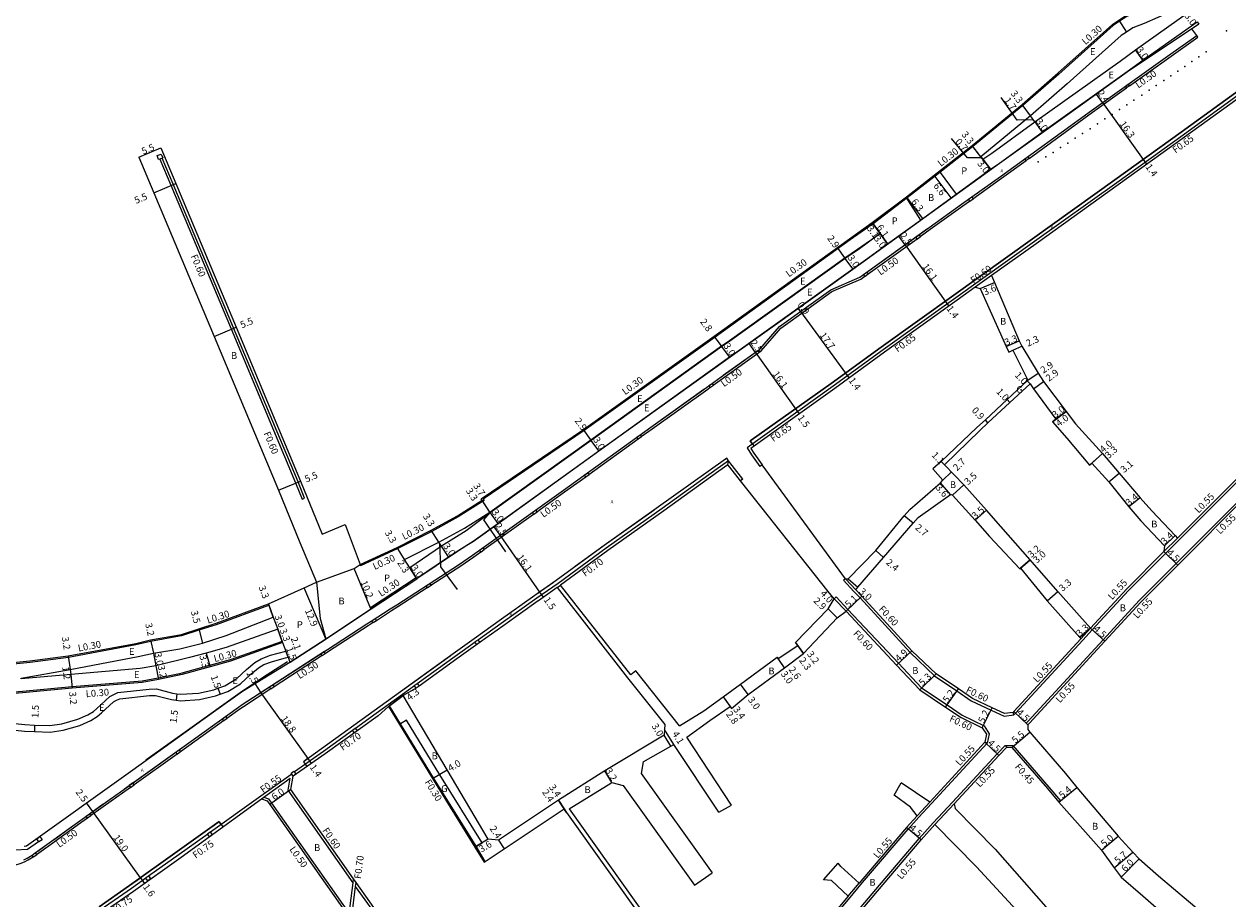
# Model space of a CAD drawing. Units: metres. Extents: x 0 to 3200, y -114000 to -110999.
# Drawn here: x 481 to 761, y -112703 to -112500 of the extents above; entities that cross this region are included whole.
import ezdxf

# ---------------------------------------------------------------- set-up
doc = ezdxf.new("R2010")
doc.units = ezdxf.units.M
doc.header["$LTSCALE"] = 2.5
for name, color, linetype in [('側溝・桝', 7, 'Continuous'), ('幅員', 7, 'Continuous'), ('歩道・分離帯・安全施設', 7, 'Continuous'), ('舗装', 7, 'Continuous'), ('道路', 7, 'Continuous')]:
    doc.layers.add(name, color=color, linetype=linetype)
doc.styles.add('YOKO_DECO', font='txt')

msp = doc.modelspace()

# ---------------------------------------------------------------- linework, layer by layer
at = {"layer": '側溝・桝'}
for points in [[(755.74, -112485.1), (755.92, -112485.38), (754.28, -112487.98), (749.56, -112493.12), (740.68, -112496.86), (737.74, -112498.06), (736.02, -112499.18), (734.55, -112500.13), (721.85, -112511.5), (713.52, -112518.76), (701.88, -112528.34), (693.05, -112535.22), (686.59, -112540.26), (678.61, -112546.28), (673.27, -112550.01), (641.85, -112572.68)], [(789.99, -112494.28), (782.19, -112501.92), (781.88, -112502.3), (777.65, -112506.36), (777.04, -112506.76), (773.35, -112509.38), (769.71, -112512.02), (768.66, -112511.82), (766.65, -112513.26), (766.48, -112514.3), (750.79, -112525.65), (735.36, -112536.75), (716.2, -112550.42), (697.86, -112563.56), (680.95, -112575.65), (669.34, -112584.1), (649.31, -112598.41), (650.34, -112600.05), (652.27, -112602.77)], [(738.31, -112514.2), (747.47, -112507.66), (754.24, -112502.91), (753.96, -112502.52)], [(714.93, -112531.08), (729.74, -112520.32), (737.66, -112514.66)], [(512.56, -112531.25), (515.12, -112537.34), (529.17, -112570.76), (544.19, -112606.6), (545.72, -112610.35), (546.27, -112610.13), (544.75, -112606.37), (529.73, -112570.53), (515.68, -112537.1), (513.12, -112531.03)], [(701.88, -112540.46), (708.55, -112535.71), (714.23, -112531.59)], [(689.6, -112549.27), (691.95, -112547.58), (699.53, -112542.13), (701.1, -112541.01)], [(677.45, -112557.97), (688.87, -112549.79)], [(641.42, -112583.82), (643.55, -112582.29), (652.59, -112575.86), (657.17, -112570.56), (663.41, -112566.09), (669.01, -112562.08), (675.78, -112559.16), (676.7, -112558.51)], [(706.17, -112558.33), (702.41, -112561.06)], [(641.85, -112572.68), (611.38, -112594.44), (587.83, -112610.38)], [(711.42, -112660.59), (711.79, -112660.2), (727.42, -112643.23), (729.67, -112640.78), (738.1, -112631.63), (746.74, -112622.99), (749.9, -112619.83), (762.61, -112607.12), (764.97, -112604.89), (770.12, -112600.02), (778.79, -112591.82), (790.94, -112580.96), (796.57, -112575.93), (800, -112572.78)], [(714.65, -112662.92), (714.25, -112662.54), (714.63, -112662.14), (732.17, -112643.09), (740.55, -112633.98), (749.18, -112625.36), (764.98, -112609.56), (767.3, -112607.36), (767.73, -112606.96), (772.46, -112602.49), (781.09, -112594.33), (793.21, -112583.5), (798.83, -112578.47), (799.41, -112577.95), (800, -112577.41)], [(624.67, -112595.83), (627.21, -112594), (640.13, -112584.75), (640.7, -112584.34)], [(612.47, -112604.61), (623.91, -112596.37)], [(648.31, -112605.72), (645.83, -112602.56), (645, -112601.43), (644.46, -112601.82), (642.36, -112603.33), (629.51, -112612.54), (616.51, -112621.8), (605.28, -112629.97), (600.31, -112633.45), (592.03, -112639.35), (586.75, -112643.13), (586.68, -112643.18)], [(652.78, -112602.39), (652.27, -112602.77)], [(600.33, -112613.32), (606.81, -112608.69), (611.72, -112605.15)], [(648.31, -112605.72), (647.77, -112606.12)], [(587.83, -112610.38), (588.05, -112610.73), (582.03, -112614.51), (575.89, -112617.9), (568.02, -112621.86), (559.32, -112625.89), (559.19, -112625.62)], [(588.04, -112622.1), (599.61, -112613.84)], [(746.35, -112622.6), (749.51, -112619.44)], [(575.67, -112630.41), (582.65, -112625.9), (585.65, -112623.81), (587.31, -112622.63)], [(572.34, -112628.83), (572.23, -112628.66), (561.61, -112635.65), (561.73, -112635.93)], [(605.07, -112630.94), (605.89, -112630.36)], [(674.58, -112631.47), (672.24, -112628.91), (671.75, -112629.27), (674.14, -112631.88), (675.61, -112633.38), (687.24, -112646.07), (692.92, -112651.53), (698.15, -112655.01), (701.49, -112657.28), (706.11, -112659.48), (709.13, -112660.87), (711.42, -112660.59), (711.21, -112660.01)], [(562.99, -112638.58), (566.5, -112636.33), (568.01, -112635.36), (574.82, -112630.96)], [(672.33, -112636.46), (669.59, -112633.55), (670.03, -112633.13)], [(670.03, -112633.13), (672.77, -112636.05), (684.52, -112648.58), (689.88, -112654.28), (695.85, -112658.28), (699.4, -112660.67), (704.48, -112663.14), (705.66, -112664.96), (705.22, -112667.13), (704.65, -112666.95)], [(398.96, -112643.45), (398.82, -112643.72), (402.49, -112644.88), (408.28, -112646.08), (415.6, -112647.47), (423.91, -112648.59), (426.55, -112648.81), (444.78, -112650.67), (447.36, -112650.54), (465.13, -112650.12), (476.94, -112648.84), (482.37, -112648.29), (491.28, -112647.13), (507.03, -112644.23), (510.44, -112643.42), (517.14, -112642.22), (517.67, -112642.13), (521.73, -112640.82), (525.8, -112639.52), (537.95, -112635.03), (537.85, -112634.75)], [(551.04, -112646.27), (551.85, -112645.74), (561.08, -112639.81), (562.05, -112639.18), (562.2, -112639.08)], [(727.02, -112642.85), (729.27, -112640.41)], [(541.17, -112643.76), (541.07, -112643.48), (528.92, -112647.8), (524.18, -112649.08), (517.74, -112650.89), (517.14, -112651.02), (512.23, -112652.03), (508.45, -112652.74), (492.14, -112654.07), (480.61, -112655.15), (477.83, -112655.38), (473.53, -112655.72), (464.64, -112655.96), (447.5, -112656.54), (445.05, -112656.47), (425.98, -112654.99), (423.08, -112654.6), (407.15, -112651.87), (395.84, -112649.59), (395.7, -112649.87)], [(586, -112643.67), (581.33, -112647.02), (572.52, -112653.39)], [(539.16, -112653.98), (550.34, -112646.72)], [(528.19, -112661.37), (531.19, -112659.21), (532.06, -112658.6), (538.41, -112654.48)], [(571.88, -112653.85), (562.98, -112660.28), (558.11, -112663.78)], [(569.26, -112656.08), (566.05, -112658.47)], [(588.35, -112694.68), (586.19, -112691.17), (576.29, -112675.22), (566.05, -112658.47)], [(517.37, -112669.11), (520.71, -112666.73), (527.44, -112661.91)], [(557.46, -112664.24), (550.66, -112669.13), (543.92, -112673.87)], [(506.57, -112676.8), (516.62, -112669.64)], [(662.46, -112715.98), (673.26, -112703.1), (675.78, -112700.08), (676.63, -112699.06), (686.79, -112687.14), (689.3, -112684.41), (692.23, -112681.24), (705.22, -112667.13)], [(664.82, -112718.3), (679.23, -112701.24), (689.39, -112689.33), (692.6, -112685.74), (697.09, -112680.9), (707.52, -112669.66), (709.4, -112667.67)], [(709.73, -112668.13), (709.4, -112667.67), (711.14, -112667.71), (719.56, -112677.43), (722.24, -112680.62), (721.89, -112680.91)], [(543.06, -112674.54), (535.58, -112679.91), (524.36, -112687.89)], [(536.24, -112680.1), (542.91, -112675.3)], [(557.58, -112699.63), (542.45, -112678.11), (542.91, -112675.3)], [(543.27, -112674.34), (543.06, -112674.54)], [(496.46, -112684.03), (501.27, -112680.58), (503.91, -112678.7), (505.73, -112677.4)], [(446.38, -112679.58), (447.4, -112680.12), (470.23, -112692.47), (481.76, -112691.86), (484.33, -112690.01)], [(536.76, -112679.74), (537.88, -112680.14), (538.58, -112681.13), (556.65, -112706.83)], [(688.9, -112684.04), (691.82, -112680.86)], [(693.01, -112686.11), (697.5, -112681.27)], [(483.85, -112693.09), (487.13, -112690.75), (494.22, -112685.64), (495.71, -112684.57)], [(523.72, -112688.35), (517.1, -112693.06), (509.97, -112698.14)], [(476.59, -112695.93), (476.87, -112695.91), (478.11, -112695.73), (479.03, -112695.51), (480.08, -112695.18), (481.11, -112694.76), (481.96, -112694.33), (482.73, -112693.87), (483.13, -112693.6)], [(509.32, -112698.61), (506.01, -112700.97), (497.72, -112706.75), (497.44, -112706.94)], [(570.17, -112762.97), (567.28, -112759.3), (557.65, -112747.09), (550.48, -112738), (550.95, -112734.53), (564.83, -112724.39), (571.55, -112719.5), (567.01, -112713.04), (560.97, -112704.46), (558.17, -112700.48)], [(556.56, -112707.56), (556.65, -112706.83), (557.58, -112699.63), (557.69, -112698.75)], [(557.15, -112708.41), (557.27, -112707.53), (558.17, -112700.48), (558.29, -112699.59)], [(672.84, -112702.75), (675.36, -112699.72)]]:
    msp.add_lwpolyline(points, dxfattribs=at)
for points in [[(738.03, -112513.8), (738.31, -112514.2), (737.66, -112514.66), (737.38, -112514.27)], [(511.94, -112530.44), (512.91, -112530.07), (513.26, -112530.98), (513.12, -112531.03), (512.56, -112531.25), (512.29, -112531.35)], [(714.64, -112530.69), (714.93, -112531.08), (714.23, -112531.59), (713.94, -112531.19)], [(701.6, -112540.06), (701.94, -112540.54), (701.16, -112541.09), (700.82, -112540.61)], [(689.32, -112548.87), (689.66, -112549.35), (688.93, -112549.87), (688.59, -112549.4)], [(677.16, -112557.58), (677.5, -112558.05), (676.76, -112558.59), (676.42, -112558.11)], [(641.14, -112583.43), (641.48, -112583.9), (640.76, -112584.42), (640.42, -112583.94)], [(624.38, -112595.43), (624.72, -112595.91), (623.97, -112596.45), (623.63, -112595.98)], [(612.19, -112604.22), (612.53, -112604.69), (611.78, -112605.23), (611.44, -112604.76)], [(600.05, -112612.93), (600.39, -112613.4), (599.67, -112613.92), (599.33, -112613.44)], [(587.75, -112621.71), (588.1, -112622.19), (587.36, -112622.71), (587.02, -112622.23)], [(575.41, -112630), (575.73, -112630.49), (574.87, -112631.05), (574.55, -112630.55)], [(562.73, -112638.17), (563.05, -112638.66), (562.26, -112639.16), (561.94, -112638.67)], [(586.39, -112644.22), (585.94, -112643.59), (586.62, -112643.1), (587.07, -112643.73)], [(550.78, -112645.86), (551.1, -112646.35), (550.39, -112646.81), (550.07, -112646.32)], [(538.9, -112653.58), (539.22, -112654.07), (538.46, -112654.56), (538.14, -112654.07)], [(572.27, -112654.4), (571.82, -112653.77), (572.46, -112653.31), (572.92, -112653.93)], [(527.9, -112660.97), (528.25, -112661.45), (527.49, -112661.99), (527.15, -112661.51)], [(557.86, -112664.79), (557.41, -112664.16), (558.05, -112663.7), (558.5, -112664.33)], [(517.09, -112668.71), (517.43, -112669.19), (516.68, -112669.73), (516.34, -112669.25)], [(543.6, -112674.81), (543.15, -112674.18), (543.81, -112673.71), (544.26, -112674.34)], [(505.44, -112677.01), (505.78, -112677.49), (506.63, -112676.89), (506.29, -112676.41)], [(496.18, -112683.64), (496.52, -112684.11), (495.77, -112684.65), (495.43, -112684.18)], [(484.44, -112690.16), (483.92, -112689.44), (484.64, -112688.92), (485.16, -112689.64)], [(524.16, -112688.96), (523.66, -112688.27), (524.31, -112687.81), (524.8, -112688.5)], [(483.58, -112692.69), (483.91, -112693.17), (483.18, -112693.68), (482.85, -112693.2)], [(509.76, -112699.22), (509.27, -112698.53), (509.92, -112698.07), (510.41, -112698.76)]]:
    msp.add_lwpolyline(points, close=True, dxfattribs=at)
at = {"layer": '幅員'}
for points in [[(735.85, -112498.93), (737.65, -112501.69)], [(741.46, -112508.25), (739.73, -112505.8)], [(715.97, -112522.13), (712.18, -112522.15), (708.43, -112516.94)], [(715.27, -112521.19), (713.32, -112518.53)], [(716.29, -112522.56), (715.27, -112521.19)], [(716.29, -112522.56), (718.03, -112524.99)], [(703.93, -112530.93), (700.64, -112530.93), (696.88, -112526.49)], [(507.71, -112530.79), (512.78, -112528.65)], [(703.75, -112530.69), (701.7, -112528.11)], [(704.18, -112531.25), (703.75, -112530.69)], [(706, -112533.63), (704.18, -112531.25)], [(696.81, -112540.27), (692.87, -112534.98)], [(511.2, -112539.09), (516.27, -112536.96)], [(690.18, -112545.07), (686.41, -112540.02)], [(678.44, -112546.03), (680.24, -112548.56)], [(681.98, -112551), (678.44, -112546.03)], [(680.24, -112548.56), (681.98, -112551)], [(672.05, -112554.2), (670.35, -112551.85)], [(673.91, -112556.81), (672.16, -112554.37)], [(703.57, -112561.37), (706.87, -112559.93)], [(525.25, -112572.51), (530.32, -112570.38)], [(643.32, -112574.7), (641.67, -112572.44)], [(709.62, -112574.85), (712.66, -112573.56)], [(645.18, -112577.3), (643.44, -112574.86)], [(711.14, -112575.73), (713.22, -112574.76)], [(715.21, -112583.55), (714.53, -112582.82)], [(714.64, -112582.71), (717.03, -112581.08)], [(716, -112584.74), (718.33, -112583.01)], [(710.5, -112587.89), (709.82, -112587.16)], [(720.38, -112592.37), (723.58, -112589.95)], [(723.58, -112589.95), (721.18, -112591.76)], [(612.9, -112596.55), (611.21, -112594.19)], [(705.38, -112592.61), (704.77, -112591.95)], [(614.77, -112599.15), (613.02, -112596.71)], [(732.02, -112599.79), (729.04, -112602.46)], [(729.56, -112601.99), (732.02, -112599.79)], [(695.27, -112602.38), (694.51, -112601.59)], [(694.9, -112605.98), (696.84, -112604.09)], [(733.54, -112606.33), (735.89, -112604.31)], [(540.24, -112608.3), (545.34, -112606.22)], [(696.67, -112609.27), (694.31, -112606.55)], [(697.15, -112609.42), (699.72, -112607.05)], [(589.4, -112613.42), (587.42, -112610.3)], [(589.4, -112613.42), (587.64, -112610.63)], [(740.83, -112610.04), (738.2, -112612.19)], [(589.44, -112613.48), (587.93, -112615.21), (593.09, -112622.66)], [(589.4, -112613.42), (589.52, -112613.58)], [(589.52, -112613.58), (591.26, -112616.03)], [(705.02, -112612.97), (702.41, -112615.3)], [(687.98, -112615.96), (685.89, -112614.24)], [(577.52, -112620.42), (575.75, -112617.63)], [(746.5, -112621.21), (748.96, -112618.86)], [(569.56, -112624.44), (567.87, -112621.6)], [(578.12, -112621.34), (577.52, -112620.42)], [(577.72, -112620.73), (577.93, -112626.13), (581.8, -112631.37)], [(579.79, -112623.83), (578.12, -112621.34)], [(570.78, -112626.39), (569.56, -112624.44)], [(679.27, -112622.36), (681.09, -112623.93)], [(712.76, -112626.58), (715.16, -112624.48)], [(715.16, -112624.48), (712.91, -112626.45)], [(746.35, -112622.6), (749.56, -112625.75)], [(561.73, -112635.93), (557.83, -112626.51)], [(572.39, -112628.92), (570.78, -112626.39)], [(672.84, -112628.89), (675.08, -112630.89)], [(551.26, -112642.88), (546.22, -112631)], [(672.33, -112636.46), (676.04, -112632.97)], [(719.17, -112634.06), (721.64, -112631.87)], [(537.85, -112634.75), (538.99, -112637.85)], [(668.19, -112635.94), (670.26, -112637.96)], [(669.59, -112633.55), (672.33, -112636.46)], [(521.64, -112640.53), (522.51, -112643.92)], [(540.03, -112640.66), (541.17, -112643.76)], [(729.27, -112640.41), (726.79, -112642.59)], [(729.27, -112640.41), (732.58, -112643.46)], [(510.38, -112643.12), (511.08, -112646.25)], [(541.17, -112643.76), (541.9, -112645.73)], [(660.59, -112643.71), (662.46, -112646.3)], [(662.46, -112646.3), (661.11, -112644.43)], [(491.24, -112646.83), (491.73, -112649.99)], [(511.08, -112646.25), (511.66, -112649.19)], [(523.38, -112646.19), (524.26, -112649.37)], [(541.9, -112645.73), (542.42, -112647.14)], [(658.03, -112649.61), (656.27, -112647.17)], [(658.03, -112649.61), (656.51, -112647.5)], [(684.08, -112648.99), (687.67, -112645.65)], [(491.73, -112649.99), (491.85, -112651.19)], [(511.66, -112649.19), (512.29, -112652.33)], [(491.85, -112651.19), (492.17, -112654.37)], [(689.49, -112654.74), (693.3, -112651.06)], [(516.55, -112655.66), (516.35, -112657.15)], [(526.09, -112654.39), (526.6, -112655.8)], [(649.52, -112655.87), (647.76, -112653.44)], [(695.51, -112658.78), (698.49, -112654.52)], [(565.81, -112658.65), (569.26, -112656.08)], [(643.7, -112656.37), (645.34, -112658.64)], [(643.7, -112656.37), (645.69, -112659.13)], [(704.06, -112663.6), (706.37, -112658.94)], [(714.65, -112662.92), (711.38, -112659.82)], [(483.44, -112662.94), (483.37, -112664.44)], [(632.24, -112667.44), (630.09, -112663.95)], [(631.53, -112667.84), (629.97, -112665.28)], [(704.65, -112666.95), (707.92, -112670.04)], [(710.92, -112668.16), (715.1, -112664.57)], [(576.03, -112675.38), (579.47, -112673.34)], [(617.78, -112676.32), (616.14, -112673.57)], [(543.08, -112677.96), (538.17, -112681.42)], [(721.89, -112680.91), (726.03, -112677.45)], [(605.4, -112680.46), (606.72, -112682.46)], [(607.28, -112683.3), (605.4, -112680.46)], [(589.03, -112689.49), (585.93, -112691.33)], [(689.8, -112689.69), (686.38, -112686.77)], [(731.84, -112692.07), (735.66, -112688.84)], [(591.42, -112689.74), (592.74, -112691.74)], [(734.72, -112696.21), (739.07, -112692.53)], [(740.58, -112694.06), (736.41, -112698.36)]]:
    msp.add_lwpolyline(points, dxfattribs=at)
at = {"layer": '幅員', "flags": 128}
for points in [[(732.03, -112518.09), (730.61, -112516.11)], [(732.03, -112518.09), (741.54, -112531.31)], [(741.54, -112531.31), (742.38, -112532.48)], [(686.06, -112551.2), (684.62, -112549.21)], [(686.06, -112551.2), (695.43, -112564.3)], [(661.74, -112566.69), (661.23, -112565.98)], [(695.43, -112564.3), (696.27, -112565.47)], [(661.74, -112566.69), (672.18, -112581.04)], [(651.25, -112576.22), (649.78, -112574.15)], [(651.25, -112576.22), (660.55, -112589.34)], [(672.18, -112581.04), (673.03, -112582.2)], [(660.55, -112589.34), (661.41, -112590.54)], [(590.34, -112616.81), (591.78, -112618.83)], [(591.78, -112618.83), (601, -112631.99)], [(601, -112631.99), (601.85, -112633.2)], [(534.7, -112653.31), (536.07, -112655.42)], [(536.07, -112655.42), (547, -112670.75)], [(547, -112670.75), (547.8, -112671.92)], [(496.97, -112683.07), (495.52, -112681.05)], [(508.05, -112698.49), (496.97, -112683.07)], [(508.05, -112698.49), (508.97, -112699.78)]]:
    msp.add_lwpolyline(points, dxfattribs=at)
at = {"layer": '歩道・分離帯・安全施設'}
for points in [[(480.91, -112694.31), (481.72, -112693.9), (482.46, -112693.46), (482.85, -112693.2), (483.58, -112692.69), (486.84, -112690.36), (493.93, -112685.25), (500.99, -112680.18), (503.63, -112678.3), (520.43, -112666.33), (530.91, -112658.82), (531.78, -112658.2), (551.58, -112645.34), (560.81, -112639.4), (561.79, -112638.77), (566.23, -112635.92), (567.74, -112634.96), (582.38, -112625.5), (585.37, -112623.41), (606.52, -112608.3), (626.92, -112593.6), (639.85, -112584.36), (643.26, -112581.9), (652.26, -112575.5), (656.84, -112570.2), (663.13, -112565.7), (668.77, -112561.65), (675.54, -112558.73), (691.67, -112547.19), (699.25, -112541.73), (708.27, -112535.32), (729.45, -112519.92), (747.19, -112507.27), (753.96, -112502.52), (752.82, -112500.91)], [(480.91, -112694.31), (481.72, -112693.9), (482.46, -112693.46), (482.85, -112693.2), (483.58, -112692.69), (486.84, -112690.36), (493.93, -112685.25), (500.99, -112680.18), (503.63, -112678.3), (520.43, -112666.33), (530.91, -112658.82), (531.78, -112658.2), (551.58, -112645.34), (560.81, -112639.4), (561.79, -112638.77), (566.23, -112635.92), (567.74, -112634.96), (582.38, -112625.5), (585.37, -112623.41), (606.52, -112608.3), (626.92, -112593.6), (639.85, -112584.36), (643.26, -112581.9), (652.26, -112575.5), (656.84, -112570.2), (663.13, -112565.7), (668.77, -112561.65), (675.54, -112558.73), (691.67, -112547.19), (699.25, -112541.73), (708.27, -112535.32), (729.45, -112519.92), (747.19, -112507.27), (753.96, -112502.52), (752.82, -112500.91)], [(699.25, -112541.73), (708.27, -112535.32), (729.45, -112519.92), (747.19, -112507.27), (753.96, -112502.52)], [(777.22, -112507.45), (777.02, -112506.78), (776.56, -112506.19), (776.52, -112506.14), (772.88, -112508.72), (768.95, -112511.57), (766.13, -112513.55), (750.32, -112524.99), (734.89, -112536.09), (715.73, -112549.77), (697.39, -112562.9), (680.48, -112575), (668.87, -112583.45), (650.27, -112596.62), (650, -112596.82), (650.52, -112597.55), (650.91, -112598.05)], [(650.52, -112597.55), (650, -112596.82), (650.27, -112596.62), (668.87, -112583.45), (680.48, -112575), (697.39, -112562.9), (715.73, -112549.77), (734.89, -112536.09), (750.32, -112524.99), (766.13, -112513.55), (768.95, -112511.57), (772.88, -112508.72), (776.52, -112506.14), (776.56, -112506.19), (777.02, -112506.78)], [(747.86, -112526.76), (750.32, -112524.99), (764.74, -112514.56)], [(737.91, -112533.92), (739.42, -112532.83)], [(706.86, -112556.11), (715.73, -112549.77), (721.28, -112545.81)], [(643.76, -112581.54), (652.26, -112575.5), (656.84, -112570.2), (663.13, -112565.7), (668.77, -112561.65), (675.54, -112558.73), (691.33, -112547.43)], [(699.75, -112561.2), (700.86, -112560.41)], [(677.96, -112576.83), (680.48, -112575), (697.39, -112562.9), (697.42, -112562.87)], [(655.79, -112592.72), (668.87, -112583.45), (670.94, -112581.94)], [(560.81, -112639.4), (561.79, -112638.77), (566.23, -112635.92), (567.74, -112634.96), (582.38, -112625.5), (585.37, -112623.41), (606.52, -112608.3), (626.92, -112593.6), (639.26, -112584.78)], [(644.85, -112602.37), (645, -112601.43), (644.6, -112600.88), (644.29, -112601.09), (616.04, -112621.15), (604.82, -112629.32), (599.85, -112632.8), (591.56, -112638.7), (586.28, -112642.48), (580.86, -112646.37), (562.51, -112659.63), (550.19, -112668.48), (546, -112671.47), (546.05, -112671.54), (546.46, -112672.12), (546.87, -112672.66)], [(645, -112601.43), (644.6, -112600.88), (644.29, -112601.09), (616.04, -112621.15), (604.82, -112629.32), (599.85, -112632.8), (591.56, -112638.7), (586.28, -112642.48), (580.86, -112646.37), (562.51, -112659.63), (550.19, -112668.48), (546, -112671.47), (546.05, -112671.54), (546.46, -112672.12)], [(627.63, -112612.92), (616.04, -112621.15), (609.27, -112626.07)], [(604.21, -112629.74), (600.44, -112632.38)], [(504.32, -112677.81), (520.43, -112666.33), (530.91, -112658.82), (531.78, -112658.2), (550.89, -112645.79)], [(580.15, -112646.89), (569.4, -112654.65)], [(542.33, -112648.21), (537.59, -112651.28), (531.81, -112655.08), (519.56, -112663.81), (509.29, -112671.14)], [(547.11, -112670.68), (546, -112671.47)], [(495.34, -112684.24), (499.42, -112681.31)], [(487.97, -112689.55), (492.1, -112686.57)], [(498.42, -112705.24), (505.53, -112700.28), (516.61, -112692.38), (526.39, -112685.43), (526.41, -112685.46), (526.87, -112686.11), (527.31, -112686.72)], [(526.87, -112686.11), (526.41, -112685.46), (526.39, -112685.43), (516.61, -112692.38), (505.53, -112700.28), (498.42, -112705.24)], [(524.89, -112686.49), (526.39, -112685.43)], [(484.18, -112692.26), (485.67, -112691.19)], [(504.21, -112701.2), (505.53, -112700.28), (508.05, -112698.49)]]:
    msp.add_lwpolyline(points, dxfattribs=at)
msp.add_lwpolyline([(540.03, -112640.66), (528.06, -112644.93), (523.38, -112646.19), (519.46, -112647.25), (511.66, -112649.19), (508.01, -112649.76), (491.85, -112651.19), (480.29, -112652.16), (480.29, -112652.12), (480.28, -112652.06), (491.73, -112649.99), (507.54, -112647.03), (511.08, -112646.25), (517.26, -112645.19), (522.51, -112643.92), (528.01, -112642.11), (538.99, -112637.85)], close=True, dxfattribs=at)
for p in [(760.88, -112501.42, 2.06), (756.16, -112506.31, 2.09), (751.23, -112509.68, 2.07), (752.86, -112508.57, 2.07), (754.49, -112507.45, 2.06), (747.91, -112511.9, 2.05), (749.6, -112510.77, 2.05), (742.87, -112515.24, 2.02), (744.54, -112514.12, 2.05), (746.28, -112512.99, 2.04), (739.34, -112517.56, 2.02), (741.18, -112516.37, 2.03), (734.29, -112520.84, 2.02), (736.02, -112519.73, 2), (737.67, -112518.65, 2.02), (729.13, -112524.18, 2), (730.85, -112523.08, 1.98), (732.58, -112521.91, 2), (725.67, -112526.39, 1.97), (727.39, -112525.3, 1.98), (720.52, -112529.7, 2), (722.25, -112528.54, 1.97), (723.95, -112527.51, 1.99), (717.06, -112531.89, 2.02), (718.85, -112530.74, 1.99)]:
    msp.add_point(p, dxfattribs=at)
at = {"layer": '舗装'}
for points in [[(703.75, -112530.69), (701.88, -112528.34), (701.7, -112528.11)], [(704.18, -112531.25), (706, -112533.63)], [(694.03, -112534.08), (697.97, -112539.44)], [(686.29, -112540.11), (689.67, -112545.44)], [(681.98, -112551), (680.24, -112548.56), (678.61, -112546.28), (678.44, -112546.03)], [(715.21, -112583.55), (714.53, -112582.82)], [(694.9, -112605.98), (696.84, -112604.09)], [(569.56, -112624.44), (567.87, -112621.6)], [(549.07, -112629.72), (557.83, -112626.51), (559.19, -112625.62)], [(561.73, -112635.93), (557.83, -112626.51)], [(570.78, -112626.39), (572.23, -112628.66), (572.34, -112628.83)], [(549.07, -112629.72), (549.92, -112638.16), (551.26, -112642.88)], [(538.99, -112637.85), (537.85, -112634.75)], [(541.17, -112643.76), (540.03, -112640.66)], [(542.42, -112647.14), (541.9, -112645.73)], [(585.93, -112691.33), (587.6, -112690.34), (577.79, -112674.54), (570.01, -112661.8), (568.35, -112662.81)]]:
    msp.add_lwpolyline(points, dxfattribs=at)
at = {"layer": '道路'}
for points in [[(641.67, -112572.44), (673.1, -112549.77), (678.44, -112546.03), (686.41, -112540.02), (692.87, -112534.98), (701.7, -112528.11), (713.32, -112518.53), (721.65, -112511.27), (734.37, -112499.89), (735.85, -112498.93), (737.6, -112497.79), (740.57, -112496.59), (749.38, -112492.87)], [(475.93, -112663.8), (481.05, -112664.34), (483.37, -112664.44), (487.05, -112664.6), (490.11, -112664.13), (493.98, -112663.03), (496.54, -112661.91), (498, -112660.99), (499.01, -112660.09), (501.83, -112657.54), (502.51, -112657.19), (503.25, -112656.85), (510.21, -112656.05), (511.6, -112656.04), (515.26, -112657), (516.35, -112657.15), (517.39, -112657.29), (521.79, -112656.99), (525.57, -112656.17), (526.6, -112655.8), (528.39, -112655.16), (531.39, -112653.36), (533.77, -112651.13), (535.55, -112649.61), (536.81, -112648.89), (538.8, -112648.16), (541.82, -112647.33), (542.42, -112647.14), (542.84, -112648.3), (551.26, -112642.88), (561.73, -112635.93), (572.39, -112628.92), (572.34, -112628.83), (579.79, -112623.83), (581.58, -112622.63), (585.52, -112620.13), (591.26, -112616.03), (614.77, -112599.15), (645.18, -112577.3), (646.36, -112576.46), (673.91, -112556.81), (676.89, -112554.68), (681.98, -112551), (690.18, -112545.07), (696.81, -112540.27), (706, -112533.63), (708.02, -112532.17), (718.03, -112524.99), (737.79, -112510.84), (741.46, -112508.25), (754.09, -112499.34), (754.43, -112499.83)], [(754.43, -112499.83), (737.84, -112510.93), (723.79, -112520.99), (708.08, -112532.25), (679.51, -112552.91), (676.95, -112554.76), (656.34, -112569.47), (646.42, -112576.54), (614.82, -112599.23), (591.32, -112616.1), (585.58, -112620.21), (584.04, -112621.19), (581.63, -112622.72), (572.39, -112628.92), (572.45, -112629), (561.78, -112636.02), (551.31, -112642.96), (542.9, -112648.38), (542.84, -112648.3)], [(777.22, -112507.45), (773.72, -112509.89), (769.78, -112512.75), (766.97, -112514.72), (751.16, -112526.16), (735.72, -112537.26), (716.57, -112550.94), (706.17, -112558.33)], [(507.71, -112530.79), (512.78, -112528.65)], [(512.78, -112528.65), (516.27, -112536.96), (530.32, -112570.38), (545.34, -112606.22), (550.34, -112618.53), (555.69, -112616.31), (559.19, -112625.62), (567.87, -112621.6), (575.75, -112617.63), (581.87, -112614.25), (587.64, -112610.63), (587.42, -112610.3)], [(507.71, -112530.79), (511.2, -112539.09), (525.25, -112572.51), (540.24, -112608.3), (545.19, -112620.46), (549.07, -112629.72)], [(680.24, -112548.56), (675.13, -112552.37), (672.16, -112554.37), (644.75, -112574.04), (643.44, -112574.86), (613.02, -112596.71), (589.52, -112613.58), (583.89, -112617.73), (578.12, -112621.34), (570.78, -112626.39), (569.56, -112624.44), (577.52, -112620.42), (583.5, -112617.12), (589.4, -112613.42), (612.9, -112596.55), (643.32, -112574.7)], [(643.32, -112574.7), (644.64, -112573.88), (672.05, -112554.2), (675.01, -112552.21), (680.24, -112548.56)], [(706.17, -112558.33), (706.87, -112559.93), (712.66, -112573.56), (713.22, -112574.76), (717.03, -112581.08), (718.33, -112583.01), (723.58, -112589.95), (725.78, -112592.88), (732.02, -112599.79), (735.89, -112604.31), (740.83, -112610.04), (743.49, -112613.13), (748.96, -112618.86), (749.51, -112619.44)], [(702.41, -112561.06), (698.22, -112564.07), (681.32, -112576.16), (669.71, -112584.61), (650.16, -112598.58), (650.87, -112599.7), (652.78, -112602.39)], [(702.41, -112561.06), (703.57, -112561.37), (709.62, -112574.85), (710.21, -112576.16), (711.14, -112575.73), (714.64, -112582.71), (714.53, -112582.82), (709.82, -112587.16), (704.77, -112591.95), (702.75, -112593.67), (694.51, -112601.59), (692.57, -112603.31), (694.9, -112605.98)], [(587.42, -112610.3), (611.21, -112594.19), (641.67, -112572.44)], [(749.51, -112619.44), (762.23, -112606.73), (764.59, -112604.49), (769.75, -112599.62), (778.42, -112591.42), (790.57, -112580.55), (796.2, -112575.52), (800, -112572.04)], [(647.77, -112606.12), (645.29, -112602.97), (644.85, -112602.37), (642.75, -112603.88), (629.9, -112613.09), (616.9, -112622.35), (605.89, -112630.36)], [(672.24, -112628.91), (652.78, -112602.39)], [(669.59, -112633.55), (668.19, -112631.85), (647.77, -112606.12)], [(672.84, -112628.89), (679.27, -112622.36), (685.89, -112614.24), (687.19, -112612.75), (694.31, -112606.55), (694.9, -112605.98)], [(697.15, -112609.42), (702.41, -112615.3), (705.75, -112619.04), (712.76, -112626.58), (712.91, -112626.45), (719.17, -112634.06), (726.79, -112642.59), (727.02, -112642.85), (711.38, -112659.82), (711.21, -112660.01), (709.22, -112660.25), (706.37, -112658.94), (701.79, -112656.76), (698.49, -112654.52), (693.3, -112651.06), (687.67, -112645.65), (676.04, -112632.97), (674.58, -112631.47), (675.08, -112630.89), (681.09, -112623.93), (687.98, -112615.96), (689.09, -112614.67), (696.67, -112609.27)], [(697.15, -112609.42), (696.67, -112609.27)], [(765.36, -112609.95), (749.56, -112625.75), (740.95, -112634.36), (732.58, -112643.46), (715.03, -112662.52), (714.65, -112662.92), (714.65, -112664.02), (715.1, -112664.57), (723.44, -112674.19), (726.03, -112677.45), (735.66, -112688.84), (739.07, -112692.53), (740.58, -112694.06), (745.11, -112698.05), (752.09, -112703.92), (771.64, -112720.37)], [(386.2, -112640.56), (388.68, -112640.2), (398.96, -112643.45), (402.57, -112644.59), (408.34, -112645.78), (415.65, -112647.17), (423.94, -112648.29), (426.58, -112648.51), (444.79, -112650.37), (447.35, -112650.25), (465.11, -112649.82), (476.9, -112648.54), (482.33, -112647.99), (491.24, -112646.83), (506.97, -112643.94), (510.38, -112643.12), (517.59, -112641.84), (521.64, -112640.53), (525.71, -112639.23), (537.85, -112634.75), (546.22, -112631), (549.07, -112629.72)], [(633.53, -112663.1), (623.4, -112650.35), (622.22, -112651.28), (605.89, -112630.36)], [(672.24, -112628.91), (672.84, -112628.89)], [(605.07, -112630.94), (600.7, -112634.01), (600.69, -112634.01), (592.42, -112639.9), (587.14, -112643.68), (581.73, -112647.57), (572.92, -112653.93), (572.27, -112654.4), (569.26, -112656.08)], [(605.07, -112630.94), (621.47, -112651.94), (630.13, -112662.84)], [(633.53, -112663.1), (639.22, -112659.61), (643.7, -112656.37), (647.76, -112653.44), (656.27, -112647.17), (656.51, -112647.5), (661.11, -112644.43), (660.59, -112643.71), (668.19, -112635.94), (669.59, -112633.55)], [(635.23, -112665.75), (640.65, -112661.86), (645.34, -112658.64), (645.69, -112659.13), (649.52, -112655.87), (658.03, -112649.61), (662.46, -112646.3), (670.26, -112637.96), (672.33, -112636.46)], [(672.33, -112636.46), (684.08, -112648.99), (689.49, -112654.74), (695.51, -112658.78), (699.1, -112661.19), (704.06, -112663.6), (705.02, -112665.09), (704.65, -112666.95), (691.82, -112680.86)], [(541.17, -112643.76), (529.01, -112648.09), (524.26, -112649.37), (517.81, -112651.18), (512.29, -112652.33), (508.49, -112653.03), (492.17, -112654.37), (480.63, -112655.45), (477.86, -112655.68), (475.77, -112660.76), (475.63, -112662.26)], [(541.17, -112643.76), (541.9, -112645.73)], [(475.63, -112662.26), (481.16, -112662.85), (483.44, -112662.94), (486.97, -112663.09), (489.79, -112662.66), (493.47, -112661.61), (495.84, -112660.58), (497.1, -112659.79), (497.91, -112659.06), (500.97, -112656.3), (501.85, -112655.84), (502.84, -112655.38), (510.12, -112654.56), (511.78, -112654.53), (515.55, -112655.53), (516.55, -112655.66), (517.44, -112655.78), (521.58, -112655.5), (525.16, -112654.73), (526.09, -112654.39), (527.74, -112653.8), (530.48, -112652.15), (532.77, -112650.01), (534.69, -112648.38), (536.17, -112647.53), (538.37, -112646.72), (541.9, -112645.73)], [(480.96, -112691.13), (481.54, -112691.08), (505.73, -112673.72), (523.13, -112661.29), (525.63, -112659.49), (531.85, -112655.07), (542.84, -112648.3)], [(565.81, -112658.65), (563.38, -112660.83), (551.05, -112669.68), (543.6, -112674.81)], [(565.81, -112658.65), (576.03, -112675.38), (585.93, -112691.33), (588.1, -112694.85), (588.35, -112694.68), (592.74, -112691.74), (606.72, -112682.46), (607.28, -112683.3)], [(630.13, -112662.84), (630.09, -112663.95), (629.97, -112665.28), (616.14, -112673.57), (605.4, -112680.46), (591.42, -112689.74), (589.03, -112689.49), (579.47, -112673.34), (569.26, -112656.08)], [(645.7, -112681.56), (635.23, -112665.75)], [(625.11, -112671.49), (631.53, -112667.84), (632.24, -112667.44)], [(642.71, -112683.25), (632.24, -112667.44)], [(697.5, -112681.27), (707.92, -112670.04), (709.73, -112668.13), (710.92, -112668.16), (719.22, -112677.72), (721.89, -112680.91), (731.84, -112692.07), (734.72, -112696.21), (736.41, -112698.36), (741.42, -112702.71), (748.18, -112708.6), (768.11, -112725.22), (775.31, -112731), (786.15, -112738.47), (786.74, -112738.87)], [(625.11, -112671.49), (624.62, -112674.23), (641.15, -112697.32)], [(551.51, -112734.86), (565.19, -112724.88), (572.38, -112719.63), (567.5, -112712.69), (561.46, -112704.11), (558.29, -112699.59), (557.69, -112698.75), (543.08, -112677.96), (543.6, -112674.81)], [(607.89, -112682.42), (617.57, -112676.46), (617.78, -112676.32)], [(617.78, -112676.32), (620.46, -112677.02), (637.08, -112700.24)], [(683.5, -112679.23), (685.17, -112676.43)], [(691.82, -112680.86), (685.17, -112676.43)], [(490.2, -112746.64), (490.16, -112739.55), (489.86, -112722.62), (489.82, -112720.99), (492.45, -112716.39), (497.1, -112708.08), (498.15, -112707.37), (506.45, -112701.58), (517.53, -112693.67), (536.24, -112680.1)], [(536.24, -112680.1), (537.57, -112680.55), (538.17, -112681.42), (556.56, -112707.56), (557.15, -112708.41), (562.59, -112716.14), (561.65, -112720.03), (547.97, -112730.01), (542.46, -112734.15), (547.57, -112740.62), (554.59, -112749.51), (564.22, -112761.71), (567.11, -112765.39)], [(688.9, -112684.04), (687.36, -112682.08), (683.5, -112679.23)], [(607.28, -112683.3), (625.77, -112709.32), (637.52, -112725.89), (646.4, -112734.86)], [(607.89, -112682.42), (626.27, -112708.29), (638.29, -112725.24), (647.02, -112734.08)], [(642.71, -112683.25), (645.7, -112681.56)], [(697.5, -112681.27), (697.76, -112682.37), (707.07, -112691.82), (723.37, -112710.38)], [(665.42, -112718.45), (679.65, -112701.6), (689.8, -112689.69), (693.01, -112686.11)], [(688.9, -112684.04), (686.38, -112686.77), (676.21, -112698.7), (675.36, -112699.72)], [(693.01, -112686.11), (702.74, -112695.98), (719.57, -112714.16)], [(667.1, -112698.94), (670.47, -112695.12)], [(675.36, -112699.72), (671.14, -112695.84), (670.47, -112695.12)], [(637.08, -112700.24), (641.15, -112697.32)], [(672.84, -112702.75), (668.92, -112699.14), (667.1, -112698.94)], [(672.84, -112702.75), (662.04, -112715.63), (657.61, -112720.78), (647.02, -112734.08)]]:
    msp.add_lwpolyline(points, dxfattribs=at)
for points in [[(751.32, -112495.54), (741.75, -112499.66), (739.13, -112500.73), (737.65, -112501.69), (736.38, -112502.52), (723.82, -112513.76), (715.27, -112521.19), (703.75, -112530.69), (704.18, -112531.25), (706.29, -112529.84), (716.29, -112522.56), (736.12, -112508.47), (739.73, -112505.8), (752.32, -112496.91)], [(746.5, -112621.21), (746.35, -112622.6), (737.7, -112631.25), (729.27, -112640.41), (721.64, -112631.87), (715.16, -112624.48), (708.36, -112616.71), (705.02, -112612.97), (699.72, -112607.05), (695.27, -112602.38), (703.45, -112594.39), (705.38, -112592.61), (710.5, -112587.89), (715.21, -112583.55), (716, -112584.74), (721.18, -112591.76), (720.38, -112592.37), (723.73, -112596.18), (729.04, -112602.46), (729.56, -112601.99), (733.54, -112606.33), (738.2, -112612.19), (740.97, -112615.42)]]:
    msp.add_lwpolyline(points, close=True, dxfattribs=at)

# ---------------------------------------------------------------- texts
at = {"layer": '側溝・桝'}
for s, rotation, p in [('L0.30', 41.8265, (728.08, -112504.75)), ('L0.50', 35.5081, (740.39, -112514.85)), ('F0.65', 35.7309, (749.03, -112529.97)), ('L0.30', 37.8997, (694.4, -112533.08)), ('F0.60', 292.8002, (519.74, -112553.83)), ('L0.30', 35.8042, (659.02, -112558.79)), ('L0.50', 35.6001, (680.35, -112558.38)), ('F0.60', 35.9315, (702.02, -112560.31)), ('F0.65', 35.5817, (684.33, -112576.28)), ('L0.50', 35.7535, (643.91, -112584.35)), ('L0.30', 35.8347, (620.9, -112586.21)), ('F0.65', 35.5487, (655.42, -112597.1)), ('F0.60', 292.7352, (536.71, -112595.06)), ('L0.50', 35.5444, (601.87, -112614.75)), ('L0.55', 44.9965, (754.39, -112613.77)), ('L0.55', 44.9959, (759.42, -112618.65)), ('L0.30', 26.7354, (569.45, -112619.91)), ('L0.30', 24.8478, (562.61, -112626.88)), ('F0.70', 36.0524, (611.61, -112628.49)), ('L0.30', 33.3385, (564.09, -112633.15)), ('L0.55', 47.3652, (734.29, -112633.92)), ('L0.55', 47.3652, (740.16, -112638.3)), ('L0.30', 17.6832, (523.79, -112639.36)), ('F0.60', 312.5166, (679.82, -112636.05)), ('F0.60', 313.1829, (673.88, -112641.77)), ('L0.30', 10.6147, (493.67, -112645.86)), ('L0.30', 15.1309, (525.38, -112648.32)), ('L0.50', 33.0142, (545.13, -112652.31)), ('L0.55', 47.3478, (716.84, -112653.2)), ('L0.55', 47.3652, (722.11, -112657.9)), ('L0.30', 4.6828, (495.4, -112656.5)), ('F0.60', 334.5606, (700.09, -112655.31)), ('F0.60', 334.5606, (696.25, -112661.99)), ('F0.70', 35.6941, (555.19, -112668.98)), ('L0.55', 47.3387, (698.81, -112672.55)), ('L0.55', 47.1514, (703.49, -112677.56)), ('F0.45', 310.9349, (711.5, -112672.74)), ('F0.55', 35.6706, (536.64, -112678.84)), ('F0.30', 301.4153, (574.18, -112676.22)), ('L0.50', 35.7648, (489.19, -112691.55)), ('F0.60', 305.1101, (550.34, -112687.5)), ('L0.55', 49.5652, (679.71, -112694.09)), ('F0.75', 35.5096, (520.93, -112694.09)), ('L0.50', 305.1101, (542.67, -112691.87)), ('F0.70', 82.6547, (559.39, -112698.82)), ('L0.55', 49.5652, (685.23, -112698.99)), ('F0.75', 34.8814, (501.96, -112706.96))]:
    msp.add_text(s, height=1.6, rotation=rotation, dxfattribs=at).set_placement(p)
at = {"layer": '幅員'}
for s, rotation, p in [('3.0', 306.0291, (751, -112497.9)), ('3.0', 305.2115, (739.83, -112505.79)), ('3.3', 306.1304, (710.57, -112515.99)), ('2.4', 305.6195, (730.76, -112515.89)), ('1.7', 305.7542, (709.05, -112517.59)), ('3.0', 305.6194, (716.42, -112522.49)), ('16.3', 305.7308, (735.93, -112523.09)), ('0.7', 310.2959, (697.65, -112527.27)), ('3.3', 308.4693, (699.11, -112525.57)), ('5.5', 22.8003, (508.73, -112530.25)), ('3.0', 307.5207, (702.77, -112532.32)), ('1.4', 305.7309, (741.95, -112533.06)), ('6.6', 306.6927, (692.58, -112537.49)), ('5.5', 22.8, (507.04, -112541.7)), ('6.3', 306.8027, (687.42, -112541.21)), ('6.1', 305.5701, (679.36, -112547.16)), ('2.9', 305.804, (667.85, -112549.68)), ('3.1', 305.5701, (677.09, -112547.38)), ('3.0', 306.1753, (678.72, -112549.75)), ('2.5', 305.8723, (684.8, -112549.02)), ('3.0', 302.7466, (672.6, -112554.16)), ('16.1', 305.5817, (690, -112556.27)), ('3.6', 23.6575, (704.69, -112563.02)), ('0.9', 305.503, (660.94, -112565.13)), ('1.4', 305.5817, (695.64, -112566.05)), ('5.5', 22.8, (531.69, -112570.67)), ('2.8', 306.1237, (638.26, -112569.11)), ('17.7', 306.0472, (666.11, -112572.27)), ('3.0', 302.9869, (643.74, -112574.7)), ('2.5', 305.503, (649.97, -112573.99)), ('3.3', 22.8929, (709.63, -112574.73)), ('2.3', 25.1193, (714.69, -112574.95)), ('2.9', 34.4272, (718.27, -112581.2)), ('2.9', 36.5642, (719.57, -112583.09)), ('16.1', 305.3212, (655.16, -112581.29)), ('1.4', 306.0469, (672.84, -112582.77)), ('1.0', 312.6741, (711.51, -112581.63)), ('1.0', 313.1006, (707.19, -112585.47)), ('3.0', 37.0669, (721.05, -112591.6)), ('2.9', 305.6814, (609.08, -112592.16)), ('1.5', 305.5487, (660.96, -112591.45)), ('0.9', 312.6714, (701.48, -112589.83)), ('4.0', 37.0669, (721.93, -112593.61)), ('3.0', 302.0499, (613.38, -112596.52)), ('4.0', 41.8858, (732.25, -112599.69)), ('1.1', 313.8983, (692.14, -112600.24)), ('3.3', 41.8858, (733.46, -112601.06)), ('2.7', 44.2499, (698.15, -112603.93)), ('3.1', 40.6909, (737.06, -112604.37)), ('5.5', 22.1252, (546.7, -112606.53)), ('3.5', 42.6219, (700.74, -112607.2)), ('3.3', 302.3374, (583.76, -112608.43)), ('3.7', 302.3374, (585.46, -112607.29)), ('3.6', 310.874, (693.06, -112607.78)), ('3.4', 39.2974, (738.21, -112612.05)), ('3.3', 302.3236, (573.76, -112614.38)), ('3.0', 305.8906, (589.76, -112613.46)), ('3.5', 41.8237, (702.45, -112615.13)), ('2.5', 305.5444, (590.52, -112616.63)), ('2.7', 320.5411, (688.28, -112617.24)), ('3.3', 300.9098, (564.89, -112618.2)), ('3.4', 43.6739, (746.51, -112621.07)), ('3.0', 304.543, (578.47, -112621.32)), ('3.2', 41.2083, (715.46, -112624.11)), ('2.3', 301.9048, (567.78, -112625.18)), ('16.1', 305.0291, (595.65, -112623.92)), ('2.4', 319.1745, (681.47, -112625.32)), ('3.0', 41.2083, (716.76, -112625.42)), ('4.5', 315.578, (746.88, -112622.98)), ('3.0', 305.3853, (570.97, -112626.34)), ('3.3', 290.2565, (535.55, -112630.85)), ('10.2', 292.4777, (559.26, -112629.7)), ('3.3', 41.4131, (722.73, -112631.98)), ('1.5', 305.029, (601.84, -112633.82)), ('2.9', 315.7554, (664.61, -112634.2)), ('4.0', 313.2162, (666.22, -112632.48)), ('5.1', 43.2189, (672.95, -112635.74)), ('3.0', 318.3712, (675.22, -112632.08)), ('3.5', 284.3945, (519.79, -112636.52)), ('12.9', 292.9788, (546.3, -112636.29)), ('3.0', 290.2585, (539.26, -112637.62)), ('3.2', 282.6296, (509.15, -112639.4)), ('3.3', 290.2575, (540.47, -112640.83)), ('3.3', 41.4113, (726.76, -112642.49)), ('4.5', 317.3649, (729.81, -112640.78)), ('3.2', 278.8038, (489.76, -112642.51)), ('2.1', 290.2576, (543.02, -112642.78)), ('3.0', 281.1558, (511.33, -112646.24)), ('3.3', 284.7898, (521.77, -112646.86)), ('1.5', 290.2576, (541.96, -112645.12)), ('2.3', 305.9422, (661.3, -112647.9)), ('3.2', 305.9422, (663.16, -112646.45)), ('4.9', 42.9482, (684.64, -112648.33)), ('1.2', 277.9539, (489.84, -112649.42)), ('3.2', 280.7674, (512.11, -112649.18)), ('2.5', 303.0142, (532.66, -112650.94)), ('2.6', 305.8436, (658.88, -112650.03)), ('1.5', 289.664, (524.39, -112651.67)), ('3.0', 305.8436, (657.07, -112651.08)), ('5.3', 43.9629, (690.17, -112653.94)), ('3.2', 275.6096, (491.45, -112655.24)), ('4.3', 36.7123, (570.74, -112657.35)), ('5.2', 55.1356, (696, -112657.91)), ('1.5', 87.5473, (484.31, -112661.33)), ('3.4', 305.8441, (645.97, -112659.33)), ('3.0', 305.8436, (649.4, -112657.07)), ('1.5', 82.4212, (516.44, -112662.56)), ('18.8', 305.4829, (540.69, -112661.47)), ('2.8', 305.8441, (644.31, -112660.45)), ('5.2', 63.7155, (704.42, -112662.66)), ('4.5', 316.5927, (711.92, -112660.2)), ('3.0', 301.181, (627.01, -112663.18)), ('5.5', 40.6645, (711.73, -112667.33)), ('4.1', 301.4999, (631.79, -112664.99)), ('4.5', 316.5895, (705.19, -112667.32)), ('1.4', 304.5237, (547.39, -112672.75)), ('4.0', 30.6099, (580.23, -112673.83)), ('3.2', 300.7805, (616.23, -112673.52)), ('2.5', 305.6616, (492.89, -112678.58)), ('6.0', 35.1129, (539.26, -112680.53)), ('2.4', 303.5428, (601.48, -112678.55)), ('3.4', 303.5428, (603.1, -112677.41)), ('5.4', 39.9311, (722.67, -112680.13)), ('2.4', 303.5647, (589.29, -112687.05)), ('4.5', 319.565, (686.94, -112687.12)), ('19.0', 305.7007, (501.65, -112689.16)), ('5.0', 40.2078, (732.46, -112691.41)), ('3.6', 30.6786, (587.44, -112692.66)), ('5.7', 40.2035, (735.61, -112695.32)), ('6.0', 45.8571, (737.35, -112697.23)), ('1.6', 305.5096, (508.56, -112700.61))]:
    msp.add_text(s, height=1.6, rotation=rotation, dxfattribs=at).set_placement(p)
at = {"layer": '舗装'}
for s, p in [('E', (729.13, -112507.03)), ('E', (733.43, -112512.47)), ('P', (699.15, -112534.78)), ('B', (691.42, -112540.99)), ('P', (682.96, -112546.42)), ('E', (661.63, -112560.45)), ('E', (663.24, -112563)), ('B', (708.19, -112569.79)), ('B', (529.15, -112577.75)), ('G', (711.99, -112585.69)), ('E', (623.68, -112587.81)), ('E', (625.28, -112589.94)), ('B', (696.51, -112607.8)), ('B', (743.37, -112616.97)), ('P', (564.78, -112629.52)), ('B', (554.17, -112634.88)), ('B', (736.07, -112636.48)), ('P', (544.48, -112640.39)), ('E', (505.4, -112646.62)), ('B', (654.25, -112651.16)), ('B', (687.75, -112651.05)), ('E', (506.57, -112651.99)), ('E', (529.47, -112653.41)), ('E', (498.43, -112659.65)), ('B', (575.86, -112670.92)), ('G', (578.07, -112678.53)), ('B', (611.45, -112678.78)), ('B', (729.59, -112687.3)), ('B', (548.5, -112692.26)), ('B', (677.77, -112700.35))]:
    msp.add_text(s, height=1.6, dxfattribs=at).set_placement(p)
at = {"layer": '舗装', "style": 'YOKO_DECO'}
for p in [(708.3, -112534.31, 1.14), (719.99, -112547.34, 1.11), (617.52, -112611.34, 1.49), (594.04, -112637.55, 1.5), (508.18, -112673.81, 1.45)]:
    msp.add_text('A', height=0.75, dxfattribs=at).set_placement(p)

doc.saveas('drawing.dxf')
